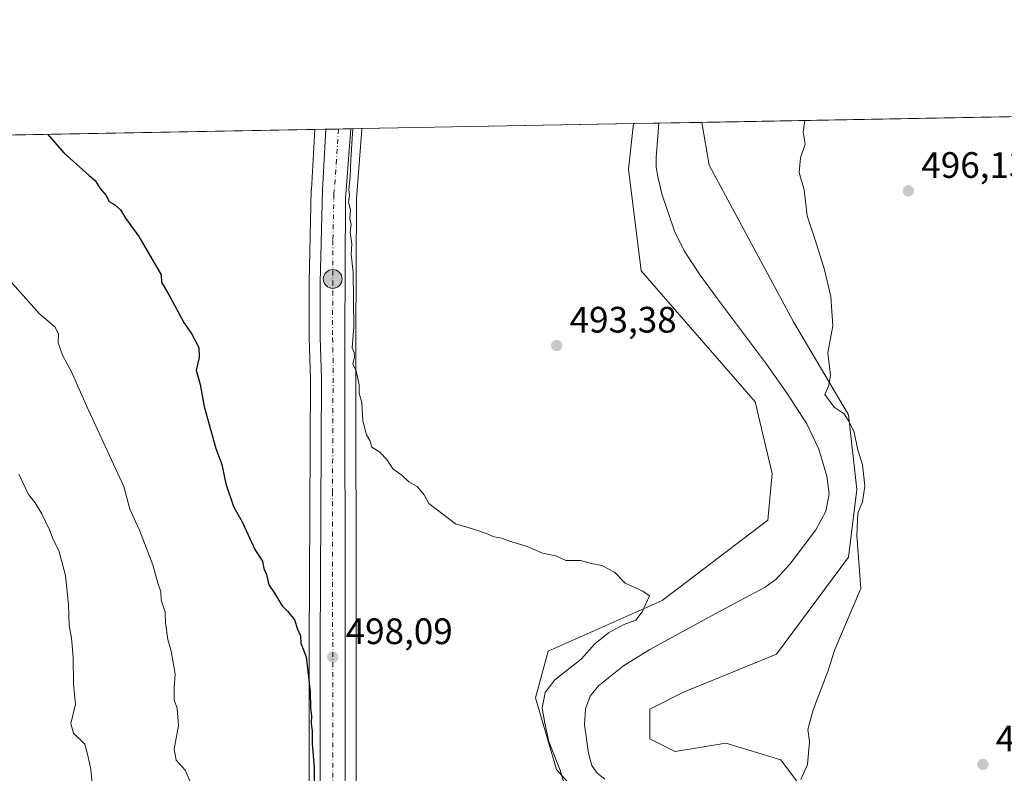
# Model space of a CAD drawing. Units: metres. Extents: x 624421 to 627872, y 4734180 to 4736556.
# Drawn here: x 626115 to 626383, y 4736351 to 4736556 of the extents above; entities that cross this region are included whole.
import ezdxf

# ---------------------------------------------------------------- set-up
doc = ezdxf.new("R2010")
doc.units = ezdxf.units.M
doc.header["$MEASUREMENT"] = 0
doc.linetypes.add('DGN Style 4', pattern=[2.6384748266838614, 1.318413404963828, -0.6592067024819142, 0.001648016756204785, -0.6592067024819142])
for name, color, linetype, lineweight in [('Arbolado forestal CxS', 92, 'Continuous', 0), ('Carretera de calzada única Cxs', 7, 'Continuous', 13), ('Carretera de calzada única eje', 7, 'DGN Style 4', 0), ('Comarca CxS', 21, 'Continuous', 0), ('Comunidad Autónoma CxS', 142, 'Continuous', 0), ('Corriente natural lineal', 142, 'Continuous', 13), ('Cultivos herbáceos CxS', 92, 'Continuous', 0), ('Curva de nivel maestra', 30, 'Continuous', 30), ('Curva de nivel normal', 30, 'Continuous', 0), ('Municipio CxS', 4, 'Continuous', 0), ('Núcleo urbano CxS', 7, 'Continuous', 0), ('Provincia CxS', 1, 'Continuous', 0), ('Punto de cota en terreno', 7, 'Continuous', 0), ('Punto kilométrico de carretera', 7, 'Continuous', 0), ('Rótulo de punto de cota en terreno', 7, 'Continuous', 0)]:
    doc.layers.add(name, color=color, linetype=linetype, lineweight=lineweight)
doc.styles.add('Style-Arial', font='txt')

# ---------------------------------------------------------------- blocks, each defined once
blk = doc.blocks.new('*U9')
at = {"layer": 'Cultivos herbáceos CxS', "color": 92, "linetype": 'Continuous', "lineweight": 0}
for points in [[(626206.8501000004, 4736303.808300001, 500.2157000000007), (626206.6701999997, 4736469.3147, 495.1894999999931), (626206.8494999995, 4736507.120100001, 494.9814999999944), (626208.2708999999, 4736525.982100001, 494.761599999998), (626208.2714999998, 4736525.989900001, 494.7614000000031), (626208.2719999999, 4736525.9977, 494.7612999999984), (626208.289, 4736526.2623, 494.7559999999939), (626282.2379000002, 4736527.615499999, 491.5979999999981), (626280.8573000003, 4736515.181700001, 491.6833000000043), (626284.3085000003, 4736487.546900001, 492.8448000000063), (626315.3746999997, 4736451.850500001, 492.4174000000058), (626319.9763000002, 4736432.2753, 492.480899999995), (626318.8261000002, 4736419.6085, 492.3525999999983), (626290.0595000006, 4736397.730900001, 494.5889000000025), (626258.9923, 4736383.913100001, 496.0828000000038), (626255.5401, 4736371.247300001, 496.3366999999998), (626261.2925000006, 4736351.6721, 495.4211000000069), (626271.6482999995, 4736340.157099999, 494.6958000000013)], [(626062.4292000001, 4736523.5933, 508.2856000000029), (626195.4720000002, 4736526.027799999, 495.8169000000053), (626194.5153000001, 4736509.6753, 496.0779000000039), (626194.5109000001, 4736509.5657, 496.0801000000066), (626193.9606, 4736484.4199, 496.386599999998), (626193.8901000004, 4736469.347100001, 496.7314999999944), (626193.8916999997, 4736469.242699999, 496.7333999999974), (626194.2499000002, 4736458.218900001, 496.7599999999948), (626193.8901000004, 4736385.5933, 499.3965000000026), (626193.9600999998, 4736344.739900001, 500.8809999999939), (626194.4996999997, 4736299.067299999, 501.8953000000038), (626194.1709000003, 4736284.909700001, 502.2551999999997), (626194.1701999997, 4736284.831300001, 502.2584999999963), (626194.2796999998, 4736265.981899999, 502.7834000000003), (626193.1067000005, 4736236.8937, 503.5770000000048), (626190.5993999997, 4736213.9301, 503.3129999999946), (626188.2873000001, 4736201.1359, 503.2198999999965), (626182.4480999997, 4736174.293500001, 504.0032000000065), (626177.8063000003, 4736159.638300001, 504.1459999999934), (626172.8885000005, 4736146.741900001, 504.5580000000046), (626161.7988, 4736122.1351, 505.6738999999943), (626138.9765999997, 4736076.2711, 505.460699999996), (626123.9275000002, 4736048.3873, 505.1159999999945)]]:
    blk.add_polyline3d(points, dxfattribs=at)
blk = doc.blocks.new('*U11')
at = {"layer": 'Cultivos herbáceos CxS', "color": 92, "linetype": 'Continuous', "lineweight": 0}
blk.add_polyline3d([(626346.4770999998, 4736322.049100001, 496.7853000000032), (626322.3139000004, 4736354.2915, 494.0097999999998), (626307.3557000002, 4736358.897700001, 492.668399999995), (626293.5477, 4736356.594699999, 492.2247000000062), (626286.6449999996, 4736360.048900001, 492.1352999999945), (626286.6451000003, 4736368.1099, 492.135500000004), (626295.8502000002, 4736372.7147, 492.3641000000061), (626321.1643000003, 4736383.078600001, 493.1098999999958), (626340.7252000002, 4736409.5623, 494.0975000000035), (626343.0274999999, 4736427.986300001, 493.0722999999998), (626340.7947000006, 4736448.336300001, 495.3077999999951), (626325.8365000002, 4736473.669299999, 493.3861000000034), (626302.8251, 4736516.273700001, 491.4213000000018), (626300.7951999997, 4736527.9551, 491.2145000000019), (626565.4826999997, 4736532.7985, 497.1897999999928)], dxfattribs=at)
blk = doc.blocks.new('5PATER')
at = {"layer": 'Punto de cota en terreno', "linetype": 'Continuous', "lineweight": 0}
h = blk.add_hatch(color=51, dxfattribs=at)
edge = h.paths.add_edge_path()
edge.add_ellipse((0, 0), major_axis=(-0.1095731443231308, -0.1110710700762829), ratio=0.9994222409660322, start_angle=0, end_angle=360)
blk = doc.blocks.new('5HITCA')
at = {"layer": 'Provincia CxS', "linetype": 'Continuous', "lineweight": 0}
h = blk.add_hatch(color=1, dxfattribs=at)
edge = h.paths.add_edge_path()
edge.add_arc((0, 0), 0.2558578010358639, 0, 360)
at = {"layer": 'Provincia CxS', "color": 7, "linetype": 'Continuous', "lineweight": 0}
blk.add_circle((0, 0), 0.2558578010358639, dxfattribs=at)

msp = doc.modelspace()

# ---------------------------------------------------------------- linework, layer by layer
at = {"layer": 'Arbolado forestal CxS', "color": 92, "linetype": 'Continuous', "lineweight": 0, "extrusion": (0.08429025107796365, 0.001542616120938322, 0.9964400503335448), "elevation": 60585.97887106368, "flags": 128}
msp.add_lwpolyline([(4724274.776742378, -710268.0540273035), (4724274.776742377, -710274.9919835354)], dxfattribs=at)
at = {"layer": 'Arbolado forestal CxS', "color": 92, "linetype": 'Continuous', "lineweight": 0, "extrusion": (-0.01728630570749202, -0.0003163287649262773, 0.9998505306150013), "elevation": -11833.58597027733, "flags": 128}
msp.add_lwpolyline([(-4724276.098624996, 712747.291430067), (-4724276.098624996, 712758.9403208551)], dxfattribs=at)
at = {"layer": 'Arbolado forestal CxS', "color": 92, "linetype": 'Continuous', "lineweight": 0}
for points in [[(626271.6482999995, 4736340.157099999, 494.6958000000013), (626261.2925000006, 4736351.6721, 495.4211000000069), (626255.5401, 4736371.247300001, 496.3366999999998), (626258.9923, 4736383.913100001, 496.0828000000038), (626290.0595000006, 4736397.730900001, 494.5889000000025), (626318.8261000002, 4736419.6085, 492.3525999999983), (626319.9763000002, 4736432.2753, 492.480899999995), (626315.3746999997, 4736451.850500001, 492.4174000000058), (626284.3085000003, 4736487.546900001, 492.8448000000063), (626280.8573000003, 4736515.181700001, 491.6833000000043), (626282.2379000002, 4736527.615499999, 491.5979999999981), (626300.7951999997, 4736527.9551, 491.2145000000019), (626302.8251, 4736516.273700001, 491.4213000000018), (626325.8365000002, 4736473.669299999, 493.3861000000034), (626340.7947000006, 4736448.336300001, 495.3077999999951), (626343.0274999999, 4736427.986300001, 493.0722999999998), (626340.7252000002, 4736409.5623, 494.0975000000035), (626321.1643000003, 4736383.078600001, 493.1098999999958), (626295.8502000002, 4736372.7147, 492.3641000000061), (626286.6451000003, 4736368.1099, 492.135500000004), (626286.6449999996, 4736360.048900001, 492.1352999999945), (626293.5477, 4736356.594699999, 492.2247000000062), (626307.3557000002, 4736358.897700001, 492.668399999995), (626322.3139000004, 4736354.2915, 494.0097999999998), (626346.4770999998, 4736322.049100001, 496.7853000000032)], [(626271.6482999995, 4736340.157099999, 494.6958000000013), (626261.2925000006, 4736351.6721, 495.4211000000069), (626255.5401, 4736371.247300001, 496.3366999999998), (626258.9923, 4736383.913100001, 496.0828000000038), (626290.0595000006, 4736397.730900001, 494.5889000000025), (626318.8261000002, 4736419.6085, 492.3525999999983), (626319.9763000002, 4736432.2753, 492.480899999995), (626315.3746999997, 4736451.850500001, 492.4174000000058), (626284.3085000003, 4736487.546900001, 492.8448000000063), (626280.8573000003, 4736515.181700001, 491.6833000000043), (626282.2379000002, 4736527.615599999, 491.5979999999981)], [(626346.4770999998, 4736322.049100001, 496.7853000000032), (626322.3139000004, 4736354.2915, 494.0097999999998), (626307.3557000002, 4736358.897700001, 492.668399999995), (626293.5477, 4736356.594699999, 492.2247000000062), (626286.6449999996, 4736360.048900001, 492.1352999999945), (626286.6451000003, 4736368.1099, 492.135500000004), (626295.8502000002, 4736372.7147, 492.3641000000061), (626321.1643000003, 4736383.078600001, 493.1098999999958), (626340.7252000002, 4736409.5623, 494.0975000000035), (626343.0274999999, 4736427.986300001, 493.0722999999998), (626340.7947000006, 4736448.336300001, 495.3077999999951), (626325.8365000002, 4736473.669299999, 493.3861000000034), (626302.8251, 4736516.273700001, 491.4213000000018), (626300.7951999997, 4736527.955200001, 491.2145000000019)]]:
    msp.add_polyline3d(points, dxfattribs=at)
at = {"layer": 'Carretera de calzada única Cxs', "color": 7, "linetype": 'Continuous', "lineweight": 13, "extrusion": (0.05623354498797124, 0.001028803599184091, 0.9984171122237641), "elevation": 40580.90277773236, "flags": 128}
msp.add_lwpolyline([(4724279.085101178, -711578.8308544785), (4724279.085101177, -711585.6423742162)], dxfattribs=at)
at = {"layer": 'Carretera de calzada única Cxs', "color": 7, "linetype": 'Continuous', "lineweight": 13}
for points in [[(626126.5500999996, 4736046.9301, 504.8484000000026), (626141.6401000004, 4736074.890100001, 504.9385000000038), (626164.5100999996, 4736120.850099999, 504.6564000000071), (626175.6601, 4736145.590100001, 503.5007999999943), (626180.6401000004, 4736158.6501, 503.2596000000049), (626185.3501000004, 4736173.520099999, 503.3165000000009), (626191.2301000003, 4736200.550100001, 502.6679000000004), (626193.5701000001, 4736213.5001, 502.3127999999998), (626196.1001000004, 4736236.670100001, 502.4165000000066), (626197.2801000001, 4736265.9301, 502.0178000000015), (626197.1700999998, 4736284.840100001, 501.1006000000052), (626197.5000999998, 4736299.050100001, 500.7004000000015), (626196.9600999998, 4736344.7601, 499.8983000000007), (626196.8901000004, 4736385.590100001, 498.2596999999951), (626197.2500999998, 4736458.2601, 495.909799999994), (626196.8901000004, 4736469.340100001, 495.7915000000066), (626196.9600999998, 4736484.380100001, 498.0084000000061), (626197.5100999996, 4736509.5001, 495.3855999999942), (626198.4802999999, 4736526.082900001, 495.3714000000036)], [(626205.2799000005, 4736526.2073, 494.9882999999973), (626203.8501000004, 4736507.2401, 495.0666999999958), (626203.6700999998, 4736469.3201, 495.3368999999948), (626203.8501000004, 4736303.8101, 500.3491999999969), (626203.7500999998, 4736269.210100001, 501.068299999999), (626202.8300999999, 4736235.970100001, 501.7252000000008), (626200.3701, 4736212.5601, 502.0099999999948), (626196.9401000004, 4736192.0001, 502.5494000000036), (626191.1901000004, 4736170.3101, 502.9418000000006), (626187.0701000001, 4736156.470100001, 504.7453999999998), (626175.9401000004, 4736129.880100001, 503.8568999999989), (626162.1401000004, 4736101.720100001, 504.8114999999962), (626142.1401000004, 4736062.110099999, 504.8573000000034), (626132.8701, 4736045.220100001, 504.8732000000019)], [(626196.9600999998, 4736344.7601, 499.8983000000007), (626196.8901000004, 4736385.590100001, 498.2596999999951), (626197.2500999998, 4736458.2601, 495.909799999994), (626196.8901000004, 4736469.340100001, 495.7915000000066), (626196.9600999998, 4736484.380100001, 498.0084000000061), (626197.5100999996, 4736509.5001, 495.3855999999942), (626198.4802999999, 4736526.082900001, 495.3714000000036), (626205.2799000005, 4736526.2073, 494.9882999999973), (626203.8501000004, 4736507.2401, 495.0666999999958), (626203.6700999998, 4736469.3201, 495.3368999999948), (626203.8501000004, 4736303.8101, 500.3491999999969)]]:
    msp.add_polyline3d(points, dxfattribs=at)
at = {"layer": 'Carretera de calzada única eje', "color": 7, "linetype": 'DGN Style 4', "lineweight": 0}
msp.add_polyline3d([(626201.8903000001, 4736526.145199999, 495.2321999999986), (626201.3901000004, 4736517.840100001, 495.2308000000049), (626200.6700999998, 4736508.360099999, 495.2550999999949), (626200.3901000004, 4736495.8101, 495.281799999997), (626200.3201000001, 4736476.840100001, 495.6640000000043), (626200.2801000001, 4736469.3301, 495.5488999999943), (626200.4600999998, 4736463.790100001, 495.6313999999985), (626200.2801000001, 4736427.440099999, 496.450800000006), (626200.3701, 4736344.690099999, 499.652700000006)], dxfattribs=at)
at = {"layer": 'Comarca CxS', "color": 21, "linetype": 'Continuous', "lineweight": 0, "flags": 128}
msp.add_lwpolyline([(624586.639186134, 4734182.494111846), (624462.320000942, 4734180.219982633), (624459.807789305, 4734319.552865584), (624451.2486753337, 4734794.260492668), (624420.6100009436, 4736493.54998261), (624902.9024473053, 4736502.375347104), (627726.6039276505, 4736554.045645858), (627829.5800009686, 4736555.929982608), (627839.5885862197, 4736015.599515395), (627843.9419946269, 4735780.573371418), (627853.5010258037, 4735264.51284419), (627872.4300009671, 4734242.599982632), (626480.2273288635, 4734217.132885475)], close=True, dxfattribs=at)
at = {"layer": 'Comunidad Autónoma CxS', "color": 142, "linetype": 'Continuous', "lineweight": 0, "flags": 128}
msp.add_lwpolyline([(624586.639186134, 4734182.494111846), (624462.320000942, 4734180.219982633), (624459.807789305, 4734319.552865584), (624451.2486753337, 4734794.260492668), (624420.6100009436, 4736493.54998261), (624902.9024473053, 4736502.375347104), (627726.6039276505, 4736554.045645858), (627829.5800009686, 4736555.929982608), (627839.5885862197, 4736015.599515395), (627843.9419946269, 4735780.573371418), (627853.5010258037, 4735264.51284419), (627872.4300009671, 4734242.599982632), (626480.2273288635, 4734217.132885475)], close=True, dxfattribs=at)
at = {"layer": 'Corriente natural lineal', "color": 142, "linetype": 'Continuous', "lineweight": 13}
msp.add_polyline3d([(626274.3901000004, 4736349.0101, 492.4094000000041), (626272.3701, 4736350.700099999, 492.3557000000001), (626270.9001000002, 4736352.8201, 492.4524999999995), (626269.9401000004, 4736356.120100001, 492.0144), (626268.9301000005, 4736363.890100001, 491.4811000000045), (626269.1700999998, 4736368.2301, 491.3497000000062), (626270.4101, 4736371.620100001, 491.1444000000047), (626272.6901000004, 4736374.5001, 490.9658000000054), (626279.5000999998, 4736379.9001, 491.2651999999944), (626286.7100999998, 4736384.360099999, 491.5292000000045), (626304.4301000005, 4736394.090100001, 491.9299000000028), (626318.0701000001, 4736401.3201, 491.8101000000024), (626321.0701000001, 4736403.5101, 491.6061999999947), (626324.8501000004, 4736407.690099999, 491.3457000000053), (626331.8400999998, 4736416.950099999, 490.0737999999984), (626334.5800999999, 4736422.0601, 490.9302000000025), (626335.4600999998, 4736426.800100001, 490.6128000000026), (626334.8400999998, 4736431.590100001, 490.4661000000052), (626332.7200999996, 4736438.920100001, 490.4116999999969), (626329.4600999998, 4736445.860099999, 491.123900000006), (626324.0900999998, 4736454.140100001, 490.7924999999959), (626318.4501, 4736462.120100001, 490.7480000000069), (626305.0800999999, 4736479.850099999, 490.3515999999945), (626300.4001000002, 4736486.300100001, 490.4119999999967), (626295.9901000002, 4736492.970100001, 490.0703000000067), (626293.3800999997, 4736498.3301, 490.3029999999999), (626289.9401000004, 4736508.530099999, 490.0194000000047), (626288.8201000001, 4736513.190099999, 489.7608999999939), (626288.4200999998, 4736515.780099999, 489.9854999999953), (626288.3701, 4736518.380100001, 490.2654000000039), (626289.1501000002, 4736527.7401, 491.0132000000012), (626289.1500000004, 4736527.742000001, 491.0130999999965)], dxfattribs=at)
at = {"layer": 'Cultivos herbáceos CxS', "color": 92, "linetype": 'Continuous', "lineweight": 0, "extrusion": (-0.1157336645991351, -0.002117723353582117, 0.9932780245863958), "elevation": -82026.82946704996, "flags": 128}
msp.add_lwpolyline([(-4724276.908583509, 708116.7185400072), (-4724276.908583509, 708270.5028402961)], dxfattribs=at)
at = {"layer": 'Cultivos herbáceos CxS', "color": 92, "linetype": 'Continuous', "lineweight": 0, "extrusion": (0.04265195024091961, 0.0007804922185011019, 0.999089686651075), "elevation": 30900.1322860742, "flags": 128}
msp.add_lwpolyline([(4724276.303173084, -712093.1767894834), (4724276.303173084, -712167.205558994)], dxfattribs=at)
at = {"layer": 'Cultivos herbáceos CxS', "color": 92, "linetype": 'Continuous', "lineweight": 0, "extrusion": (0.0932795432334807, 0.001706888449577311, 0.9956384953114127), "elevation": 66989.60355394601, "flags": 128}
msp.add_lwpolyline([(4724276.632093227, -709459.5618998879), (4724276.632093227, -709593.2097778853)], dxfattribs=at)
at = {"layer": 'Cultivos herbáceos CxS', "color": 92, "linetype": 'Continuous', "lineweight": 0}
for points in [[(626271.6482999995, 4736340.157099999, 494.6958000000013), (626261.2925000006, 4736351.6721, 495.4211000000069), (626255.5401, 4736371.247300001, 496.3366999999998), (626258.9923, 4736383.913100001, 496.0828000000038), (626290.0595000006, 4736397.730900001, 494.5889000000025), (626318.8261000002, 4736419.6085, 492.3525999999983), (626319.9763000002, 4736432.2753, 492.480899999995), (626315.3746999997, 4736451.850500001, 492.4174000000058), (626284.3085000003, 4736487.546900001, 492.8448000000063), (626280.8573000003, 4736515.181700001, 491.6833000000043), (626282.2379000002, 4736527.615599999, 491.5979999999981)], [(626346.4770999998, 4736322.049100001, 496.7853000000032), (626322.3139000004, 4736354.2915, 494.0097999999998), (626307.3557000002, 4736358.897700001, 492.668399999995), (626293.5477, 4736356.594699999, 492.2247000000062), (626286.6449999996, 4736360.048900001, 492.1352999999945), (626286.6451000003, 4736368.1099, 492.135500000004), (626295.8502000002, 4736372.7147, 492.3641000000061), (626321.1643000003, 4736383.078600001, 493.1098999999958), (626340.7252000002, 4736409.5623, 494.0975000000035), (626343.0274999999, 4736427.986300001, 493.0722999999998), (626340.7947000006, 4736448.336300001, 495.3077999999951), (626325.8365000002, 4736473.669299999, 493.3861000000034), (626302.8251, 4736516.273700001, 491.4213000000018), (626300.7951999997, 4736527.955200001, 491.2145000000019)], [(626123.9275000002, 4736048.3873, 505.1159999999945), (626138.9765999997, 4736076.2711, 505.460699999996), (626161.7988, 4736122.1351, 505.6738999999943), (626172.8885000005, 4736146.741900001, 504.5580000000046), (626177.8063000003, 4736159.638300001, 504.1459999999934), (626182.4480999997, 4736174.293500001, 504.0032000000065), (626188.2873000001, 4736201.1359, 503.2198999999965), (626190.5993999997, 4736213.9301, 503.3129999999946), (626193.1067000005, 4736236.8937, 503.5770000000048), (626194.2796999998, 4736265.981899999, 502.7834000000003), (626194.1701999997, 4736284.831300001, 502.2584999999963), (626194.1709000003, 4736284.909700001, 502.2551999999997), (626194.4996999997, 4736299.067299999, 501.8953000000038), (626193.9600999998, 4736344.739900001, 500.8809999999939), (626193.8901000004, 4736385.5933, 499.3965000000026), (626194.2499000002, 4736458.218900001, 496.7599999999948), (626193.8916999997, 4736469.242699999, 496.7333999999974), (626193.8901000004, 4736469.347100001, 496.7314999999944), (626193.9606, 4736484.4199, 496.386599999998), (626194.5109000001, 4736509.5657, 496.0801000000066), (626194.5153000001, 4736509.6753, 496.0779000000039), (626195.4720000002, 4736526.027899999, 495.8169000000053)], [(626208.289, 4736526.262399999, 494.7559999999939), (626208.2719999999, 4736525.9977, 494.7612999999984), (626208.2714999998, 4736525.989900001, 494.7614000000031), (626208.2708999999, 4736525.982100001, 494.761599999998), (626206.8494999995, 4736507.120100001, 494.9814999999944), (626206.6701999997, 4736469.3147, 495.1894999999931), (626206.8501000004, 4736303.808300001, 500.2157000000007)]]:
    msp.add_polyline3d(points, dxfattribs=at)
at = {"layer": 'Curva de nivel maestra', "color": 30, "linetype": 'Continuous', "lineweight": 30, "elevation": 500, "flags": 128}
msp.add_lwpolyline([(626122.7719000002, 4736524.6975), (626127.1600000003, 4736519.630100001), (626134.0099999999, 4736513.4801), (626135.6200000001, 4736512.140100001), (626137.0199999996, 4736509.9801), (626138.5300000003, 4736508.1501), (626139.4400000004, 4736506.4001), (626140.9199999999, 4736505.5601), (626142.5099999999, 4736504.170100001), (626143.9199999999, 4736501.880100001), (626147.5599999997, 4736496.870100001), (626153.5899999999, 4736486.440099999), (626153.7199999997, 4736484.4001), (626156.0599999997, 4736480.360099999), (626159.7599999999, 4736473.470100001), (626162, 4736470.270099999), (626163.8499999996, 4736466.6801), (626164, 4736463.9301), (626163.1200000001, 4736460.420100001), (626164.2000000002, 4736456.530099999), (626165.3099999997, 4736450.610099999), (626168.5199999996, 4736439.090100001), (626170.1399999997, 4736434.8101), (626171.2300000006, 4736429.460100001), (626173.3200000003, 4736423.350099999), (626175.7400000002, 4736418.9801), (626179.1100000005, 4736411.640100001), (626181.2000000002, 4736408.4001), (626181.5800000001, 4736406.440099999), (626182.2699999996, 4736404.800100001), (626182.9600000001, 4736401.9801), (626184.5199999996, 4736399.720100001), (626186.5999999996, 4736396.290100001), (626188, 4736394.860099999), (626189.8899999997, 4736392.420100001), (626190.7800000003, 4736389.9001), (626191.54, 4736388.130100001), (626191.6799999997, 4736386.140100001), (626193.1399999997, 4736382.340100001), (626194.1799999997, 4736372.920100001), (626194.2599999999, 4736368.440099999), (626194.5599999997, 4736366.270099999), (626194.5099999999, 4736364.270099999), (626194.7599999999, 4736362.100099999), (626194.7100000001, 4736358.640100001), (626195.3099999997, 4736352.2501), (626195.25, 4736345.4301)], dxfattribs=at)
at = {"layer": 'Curva de nivel normal', "color": 30, "linetype": 'Continuous', "lineweight": 0, "flags": 128}
for points, elevation in [([(626327.7699999996, 4736348.920100001), (626329.5999999996, 4736353.020099999), (626330.1399999997, 4736359.270099999), (626329.6600000003, 4736362.600099999), (626331.1799999997, 4736367.940099999), (626335.1200000001, 4736378.390100001), (626337.0700000003, 4736384.360099999), (626344.0999999996, 4736400.9801), (626343.0700000003, 4736415.450099999), (626343.3399999999, 4736421.4801), (626344.5599999997, 4736424.5701), (626345.2400000002, 4736428.8201), (626344.5899999999, 4736434.780099999), (626343.3099999997, 4736438.690099999), (626342.2800000003, 4736443.5701), (626340.9600000001, 4736446.370100001), (626339.6299999999, 4736448.590100001), (626336.8600000005, 4736450.390100001), (626334.3600000005, 4736453.840100001), (626335.3700000001, 4736456.2601), (626335.8300000001, 4736459.0801), (626335.1200000001, 4736465.220100001), (626336.4900000002, 4736472.540100001), (626335.9900000002, 4736480.5701), (626334.2400000002, 4736487.780099999), (626331.7300000006, 4736495.9301), (626329.5499999998, 4736502.470100001), (626328.7199999997, 4736509.550100001), (626327.3600000005, 4736514.2601), (626327.6799999997, 4736518.2601), (626328.9800000006, 4736522.050100001), (626328.4500000002, 4736525.290100001), (626328.8671000004, 4736528.468800001)], 495), ([(626205.8441000005, 4736526.217700001), (626205.6699999999, 4736523.590100001), (626205.2800000003, 4736517.850099999), (626205.0599999997, 4736513.120100001), (626204.7400000002, 4736509.6801), (626204.8799999999, 4736508.120100001), (626204.6299999999, 4736506.2601), (626205.2100000001, 4736504.140100001), (626205.0199999996, 4736501.790100001), (626205.3899999997, 4736500.140100001), (626205.1200000001, 4736498.0001), (626205.5599999997, 4736494.850099999), (626205.3399999999, 4736492.100099999), (626205.8899999997, 4736487.030099999), (626206.1200000001, 4736472.2301), (626205.6200000001, 4736466.5801), (626206.2199999997, 4736465.2501), (626206.2800000003, 4736464.0801), (626205.7999999998, 4736462.210100001), (626206.7000000002, 4736460.2501), (626207.5, 4736456.440099999), (626207.5300000003, 4736454.190099999), (626208.2599999999, 4736451.5601), (626208.5199999996, 4736446.620100001), (626209.5, 4736442.880100001), (626210.4299999997, 4736441.290100001), (626210.9500000002, 4736439.470100001), (626213.2000000002, 4736438.100099999), (626215.0999999996, 4736436.100099999), (626216.7000000002, 4736433.5601), (626219.1600000003, 4736431.880100001), (626221.0800000001, 4736430.040100001), (626223.3399999999, 4736428.7401), (626225.2000000002, 4736426.470100001), (626226.5199999996, 4736424.140100001), (626233.7699999996, 4736418.640100001), (626238.3799999999, 4736417.2501), (626242.3700000001, 4736415.9101), (626244.1699999999, 4736415.040100001), (626246, 4736414.8301), (626248.2400000002, 4736413.960100001), (626253.25, 4736412.4101), (626257.4400000004, 4736410.6501), (626261.0499999998, 4736409.920100001), (626263.79, 4736408.6601), (626267.79, 4736408.6601), (626270.7599999999, 4736407.840100001), (626273.6200000001, 4736407.2401), (626277.04, 4736405.4301), (626279.9699999997, 4736402.420100001), (626284.75, 4736400.280099999), (626286.5800000001, 4736398.960100001), (626284.6200000001, 4736394.610099999), (626282.8600000005, 4736392.3301), (626279.4000000004, 4736391.0601), (626275.4000000004, 4736388.870100001), (626271.7199999997, 4736385.940099999), (626268.0199999996, 4736381.7601), (626260.8499999996, 4736376.110099999), (626258.1799999997, 4736372.630100001), (626257.3799999999, 4736368.4001), (626258.0599999997, 4736364.270099999), (626259.2000000002, 4736359.270099999), (626262.2800000003, 4736351.540100001), (626263.2300000006, 4736348.1601)], 495), ([(626162.3899999997, 4736346.340100001), (626160.1500000004, 4736351.520099999), (626157.7000000002, 4736354.210100001), (626157.1799999997, 4736357.2601), (626158.3099999997, 4736363.700099999), (626157.9600000001, 4736368.3201), (626157.2000000002, 4736370.700099999), (626157.1799999997, 4736374.0101), (626157.4400000004, 4736377.690099999), (626156.3499999996, 4736383.880100001), (626155.4100000003, 4736387.0701), (626154.8200000003, 4736391.600099999), (626154.6900000004, 4736394.5801), (626153.6399999997, 4736397.8301), (626153.5300000003, 4736400.130100001), (626152.7999999998, 4736402.1501), (626151.3799999999, 4736407.4801), (626147.7100000001, 4736416.890100001), (626145.0999999996, 4736422.590100001), (626143.4500000002, 4736428.800100001), (626133.4100000003, 4736450.5601), (626129.2000000002, 4736460.050100001), (626126.8499999996, 4736464.390100001), (626125.5800000001, 4736467.9301), (626125.6900000004, 4736470.2401), (626124.75, 4736472.170100001), (626120.3799999999, 4736475.890100001), (626107.9400000004, 4736489.7601)], 505), ([(626114.8700000001, 4736432.100099999), (626117.4699999997, 4736426.630100001), (626119.3300000001, 4736424.3101), (626121.1399999997, 4736421.360099999), (626123.2400000002, 4736416.9801), (626124.2400000002, 4736414.300100001), (626125.7300000006, 4736411.3301), (626127.5599999997, 4736404.5101), (626128.4199999999, 4736396.6601), (626128.5899999999, 4736390.9101), (626129.2000000002, 4736387.5601), (626129.6299999999, 4736382.1601), (626129.7800000003, 4736374.970100001), (626130.3300000001, 4736369.520099999), (626129.0599999997, 4736364.2601), (626129.7599999999, 4736361.5801), (626132.7999999998, 4736358.550100001), (626133.6100000005, 4736355.8201), (626134.4400000004, 4736351.800100001), (626134.8700000001, 4736348.050100001)], 510)]:
    msp.add_lwpolyline(points, dxfattribs=dict(at, elevation=elevation))
at = {"layer": 'Municipio CxS', "color": 4, "linetype": 'Continuous', "lineweight": 0, "flags": 128}
msp.add_lwpolyline([(624902.9024473053, 4736502.375347104), (627726.6039276505, 4736554.045645858)], dxfattribs=at)
at = {"layer": 'Núcleo urbano CxS', "color": 7, "linetype": 'Continuous', "lineweight": 0, "extrusion": (0.1615044156074893, 0.002952646957084447, 0.9868675724813489), "elevation": 115607.9285288987, "flags": 128}
msp.add_lwpolyline([(4724288.382593954, -703231.0515316966), (4724288.382593953, -703234.1004744327)], dxfattribs=at)
at = {"layer": 'Núcleo urbano CxS', "color": 7, "linetype": 'Continuous', "lineweight": 0, "extrusion": (0.02180569051360099, 0.0003990249427271996, 0.999762148033381), "elevation": 16039.88889654157, "flags": 128}
msp.add_lwpolyline([(4724276.287657929, -712573.0804333054), (4724276.287657929, -712576.4918155941)], dxfattribs=at)
at = {"layer": 'Núcleo urbano CxS', "color": 7, "linetype": 'Continuous', "lineweight": 0, "extrusion": (0.07516856833440758, 0.001374926626610173, 0.9971698932034235), "elevation": 54076.92388643047, "flags": 128}
msp.add_lwpolyline([(4724281.899133838, -710665.3225466782), (4724281.899133838, -710668.722335425)], dxfattribs=at)
at = {"layer": 'Núcleo urbano CxS', "color": 7, "linetype": 'Continuous', "lineweight": 0, "extrusion": (0.07895508245147127, 0.001445804248430553, 0.9968771261319805), "elevation": 56783.62781414702, "flags": 128}
msp.add_lwpolyline([(4724267.301337421, -710554.6384429744), (4724267.301337421, -710557.6573751644)], dxfattribs=at)
at = {"layer": 'Núcleo urbano CxS', "color": 7, "linetype": 'Continuous', "lineweight": 0}
for points in [[(626123.9275000002, 4736048.3873, 505.1159999999945), (626138.9765999997, 4736076.2711, 505.460699999996), (626161.7988, 4736122.1351, 505.6738999999943), (626172.8885000005, 4736146.741900001, 504.5580000000046), (626177.8063000003, 4736159.638300001, 504.1459999999934), (626182.4480999997, 4736174.293500001, 504.0032000000065), (626188.2873000001, 4736201.1359, 503.2198999999965), (626190.5993999997, 4736213.9301, 503.3129999999946), (626193.1067000005, 4736236.8937, 503.5770000000048), (626194.2796999998, 4736265.981899999, 502.7834000000003), (626194.1701999997, 4736284.831300001, 502.2584999999963), (626194.1709000003, 4736284.909700001, 502.2551999999997), (626194.4996999997, 4736299.067299999, 501.8953000000038), (626193.9600999998, 4736344.739900001, 500.8809999999939), (626193.8901000004, 4736385.5933, 499.3965000000026), (626194.2499000002, 4736458.218900001, 496.7599999999948), (626193.8916999997, 4736469.242699999, 496.7333999999974), (626193.8901000004, 4736469.347100001, 496.7314999999944), (626193.9606, 4736484.4199, 496.386599999998), (626194.5109000001, 4736509.5657, 496.0801000000066), (626194.5153000001, 4736509.6753, 496.0779000000039), (626195.4720000002, 4736526.027899999, 495.8169000000053)], [(626193.9600999998, 4736344.739900001, 500.8809999999939), (626193.8901000004, 4736385.5933, 499.3965000000026), (626194.2499000002, 4736458.218900001, 496.7599999999948), (626193.8916999997, 4736469.242699999, 496.7333999999974), (626193.8901000004, 4736469.347100001, 496.7314999999944), (626193.9606, 4736484.4199, 496.386599999998), (626194.5109000001, 4736509.5657, 496.0801000000066), (626194.5153000001, 4736509.6753, 496.0779000000039), (626195.4720000002, 4736526.027799999, 495.8169000000053), (626208.289, 4736526.2623, 494.7559999999939), (626208.2719999999, 4736525.9977, 494.7612999999984), (626208.2714999998, 4736525.989900001, 494.7614000000031), (626208.2708999999, 4736525.982100001, 494.761599999998), (626206.8494999995, 4736507.120100001, 494.9814999999944), (626206.6701999997, 4736469.3147, 495.1894999999931), (626206.8501000004, 4736303.808300001, 500.2157000000007)], [(626208.289, 4736526.262399999, 494.7559999999939), (626208.2719999999, 4736525.9977, 494.7612999999984), (626208.2714999998, 4736525.989900001, 494.7614000000031), (626208.2708999999, 4736525.982100001, 494.761599999998), (626206.8494999995, 4736507.120100001, 494.9814999999944), (626206.6701999997, 4736469.3147, 495.1894999999931), (626206.8501000004, 4736303.808300001, 500.2157000000007)]]:
    msp.add_polyline3d(points, dxfattribs=at)
at = {"layer": 'Provincia CxS', "color": 1, "linetype": 'Continuous', "lineweight": 0, "flags": 128}
msp.add_lwpolyline([(624586.639186134, 4734182.494111846), (624462.320000942, 4734180.219982633), (624459.807789305, 4734319.552865584), (624451.2486753337, 4734794.260492668), (624420.6100009436, 4736493.54998261), (624902.9024473053, 4736502.375347104), (627726.6039276505, 4736554.045645858), (627829.5800009686, 4736555.929982608), (627839.5885862197, 4736015.599515395), (627843.9419946269, 4735780.573371418), (627853.5010258037, 4735264.51284419), (627872.4300009671, 4734242.599982632), (626480.2273288635, 4734217.132885475)], close=True, dxfattribs=at)

# ---------------------------------------------------------------- block references
at = {"layer": 'Cultivos herbáceos CxS', "color": 92, "linetype": 'Continuous', "lineweight": 0}
for name in ['*U11', '*U9']:
    msp.add_blockref(name, (0, 0), dxfattribs=at)
at = {"layer": 'Punto de cota en terreno', "color": 7, "linetype": 'Continuous', "lineweight": 0, "xscale": 10, "yscale": 10, "zscale": 10}
for p in [(626357.0700000003, 4736509.310000001, 496.1300000000047), (626261.3099999997, 4736467.180000001, 493.3800000000047), (626200.3399999999, 4736382.32, 498.0899999999965), (626377.3399999999, 4736353.08, 496.8800000000047)]:
    msp.add_blockref('5PATER', p, dxfattribs=at)
at = {"layer": 'Punto kilométrico de carretera', "color": 7, "linetype": 'Continuous', "lineweight": 0, "xscale": 10, "yscale": 10, "zscale": 10}
msp.add_blockref('5HITCA', (626200.3376000002, 4736485.301100001, 496.1340999999957), dxfattribs=at)

# ---------------------------------------------------------------- texts
at = {"layer": 'Rótulo de punto de cota en terreno', "color": 7, "linetype": 'Continuous', "lineweight": 0, "style": 'Style-Arial'}
for s, p in [('496,13', (626360.5977999996, 4736512.8378)), ('493,38', (626264.8378, 4736470.707800001)), ('498,09', (626203.8678000001, 4736385.847800001)), ('496,88', (626380.8678000001, 4736356.607799999))]:
    msp.add_text(s, height=7.000000000000002, dxfattribs=at).set_placement(p)

doc.saveas('drawing.dxf')
